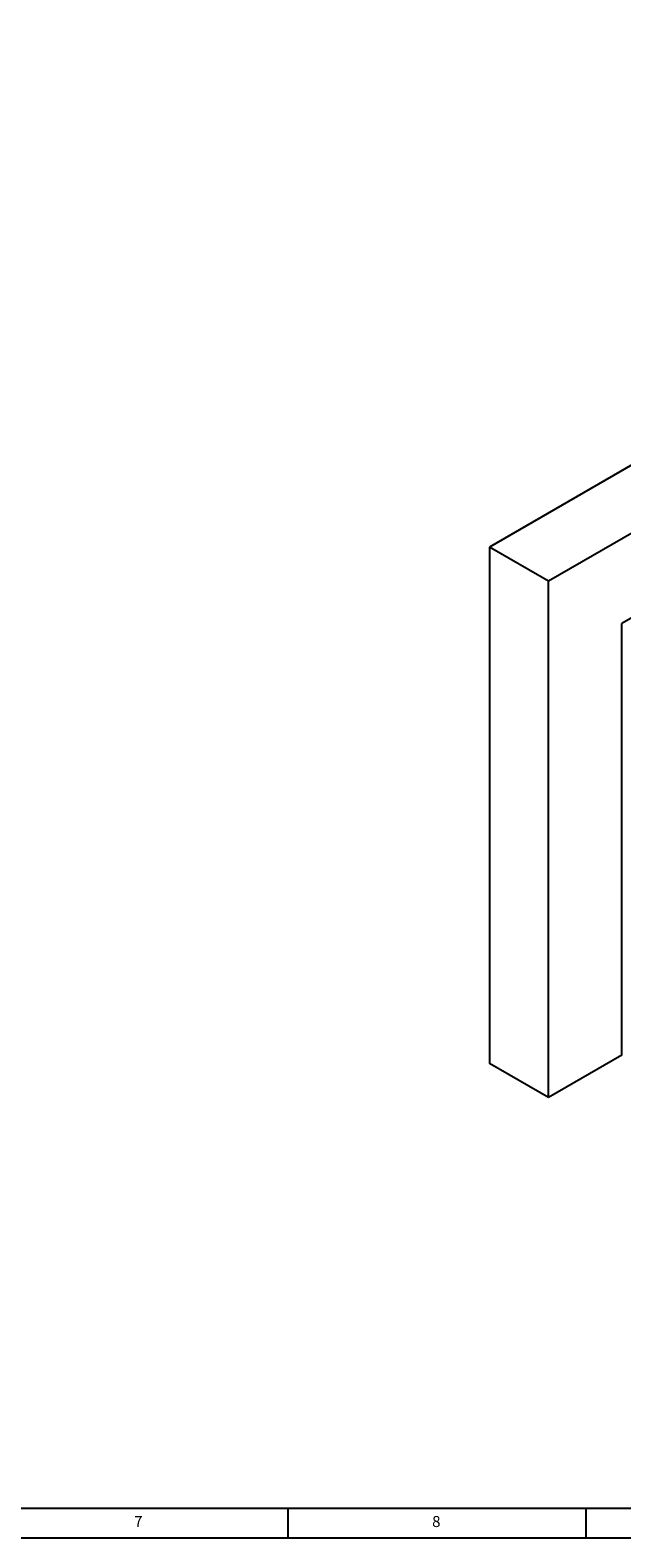
# Model space of a CAD drawing. Units: millimetres. Extents: x 5 to 589, y 5 to 415.
# Drawn here: x 304 to 403, y 5 to 258 of the extents above; entities that cross this region are included whole.
import ezdxf

# ---------------------------------------------------------------- set-up
doc = ezdxf.new("R2010")
doc.units = ezdxf.units.MM
doc.layers.add('FORMAT', color=7, linetype='Continuous')
doc.styles.add('SLDTEXTSTYLE3', font='TXT', dxfattribs={"width": 0.75})

msp = doc.modelspace()

# ---------------------------------------------------------------- linework, layer by layer
at = {"color": 7, "linetype": 'Continuous'}
for p, q in [((531.1306131878453, 258.1386893451752), (380.7997166326425, 171.3545100170536)), ((541.0301081666038, 252.4238325380855), (390.6992116114008, 165.6396532099639)), ((450.5749212141598, 185.9973548980517), (403.0028671426708, 158.534592643912)), ((380.7997166326425, 171.3545100170536), (380.7997166326426, 84.63787283567346)), ((390.6992116114008, 165.6396532099639), (380.7997166326425, 171.3545100170536)), ((390.6992116114008, 78.92301602858382), (390.6992116114008, 165.6396532099639)), ((403.0028671426708, 86.02576518051929), (403.0028671426708, 158.534592643912)), ((390.6992116114008, 78.92301602858382), (380.7997166326426, 84.63787283567346)), ((403.0028671426708, 86.02576518051929), (390.6992116114008, 78.92301602858382))]:
    msp.add_line(p, q, dxfattribs=at)
at = {"layer": 'FORMAT'}
for p, q in [((10.00000000000001, 10.00000000000001), (584.0000000000001, 10.00000000000001)), ((347.0000000000001, 5.000000000000001), (347.0000000000001, 10.00000000000001)), ((397.0000000000001, 5.000000000000001), (397.0000000000001, 10.00000000000001)), ((5.000000000000001, 5.000000000000001), (589, 5.000000000000001))]:
    msp.add_line(p, q, dxfattribs=at)

# ---------------------------------------------------------------- texts
at = {"layer": 'FORMAT', "color": 7, "char_height": 1.852083333333333, "attachment_point": 1, "style": 'SLDTEXTSTYLE3'}
for s, insert in [('7', (321.1666746666668, 8.668016403561527)), ('8', (371.1666746666668, 8.668016403561527))]:
    msp.add_mtext(s, dxfattribs=dict(at, insert=insert))

doc.saveas('drawing.dxf')
